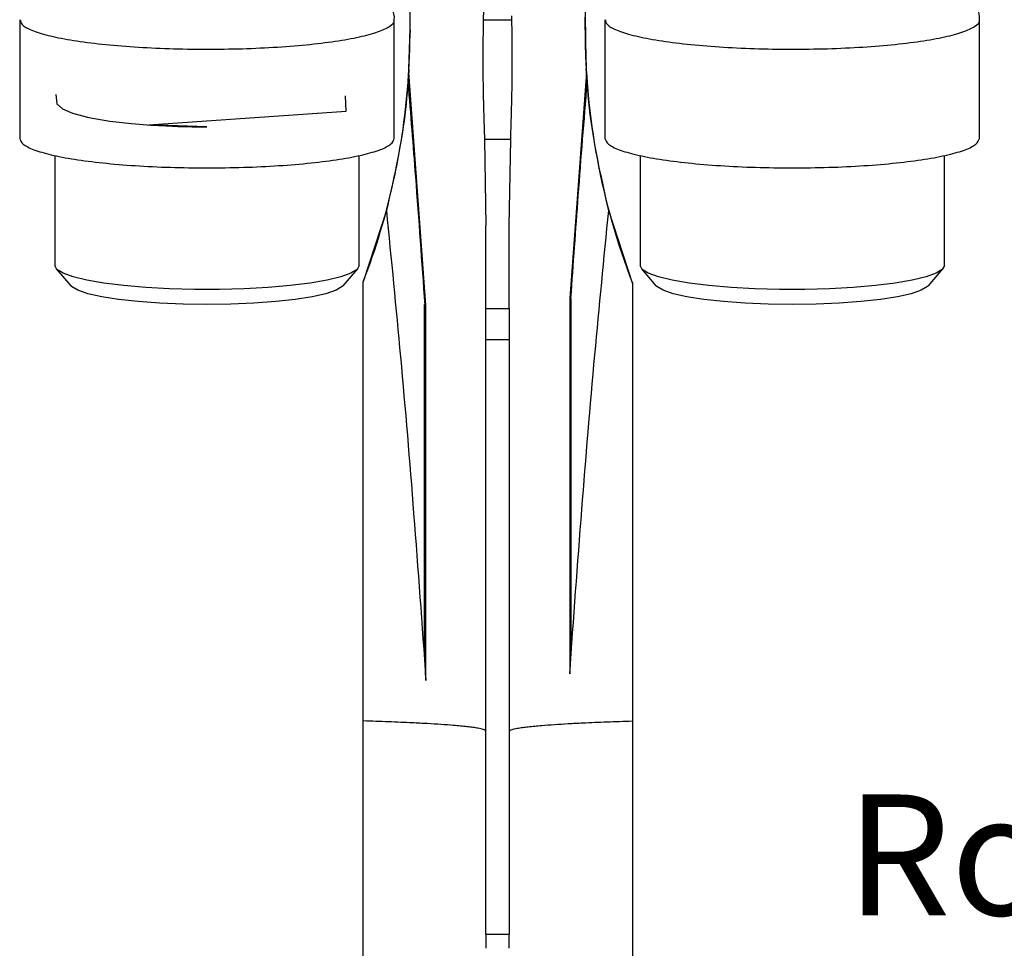
# Model space of a CAD drawing. Units: millimetres. Extents: x 10 to 416, y 10 to 287.
# Drawn here: x 57 to 85, y 155 to 182 of the extents above; entities that cross this region are included whole.
import ezdxf

# ---------------------------------------------------------------- set-up
doc = ezdxf.new("R2010")
doc.units = ezdxf.units.MM
doc.styles.add('SLDTEXTSTYLE1', font='TXT', dxfattribs={"width": 0.605})

# ---------------------------------------------------------------- blocks, each defined once
blk = doc.blocks.new('SW_NOTE_0_2')
at = {"color": 0, "linetype": 'Continuous', "lineweight": 0, "insert": (0.499, 4.465), "char_height": 3.43958, "attachment_point": 1, "style": 'SLDTEXTSTYLE1'}
blk.add_mtext('Rotametry: 0,2÷1,6 l/min', dxfattribs=at)

msp = doc.modelspace()

# ---------------------------------------------------------------- linework, layer by layer
at = {"color": 7, "linetype": 'Continuous', "lineweight": 25}
for p, q in [((68.3074, 181.4606), (68.3074, 182.1444)), ((73.2941, 181.4606), (73.3074, 182.1905)), ((73.2941, 182.1444), (73.2941, 181.4606)), ((57.1912, 181.7461), (57.1912, 178.3649)), ((67.8578, 178.3649), (67.8578, 181.7461)), ((70.4011, 181.7425), (71.2048, 181.7425)), ((73.8578, 181.7461), (73.8578, 178.3649)), ((84.5245, 178.3649), (84.5245, 181.7461)), ((68.2765, 180.3498), (68.3074, 181.4606)), ((68.3074, 181.4606), (68.3074, 181.4606)), ((73.2941, 181.4606), (73.325, 180.3498)), ((68.2765, 180.3498), (68.2706, 180.2479)), ((73.3309, 180.2479), (73.325, 180.3498)), ((68.7597, 173.617), (68.2706, 180.2479)), ((73.3309, 180.2479), (72.8549, 173.8114)), ((70.4274, 178.3327), (70.4674, 175.8798)), ((71.1741, 178.3327), (70.4274, 178.3327)), ((71.1341, 175.8798), (71.1741, 178.3327)), ((58.1912, 177.8796), (58.1912, 174.7437)), ((66.8579, 174.7437), (66.8579, 177.8796)), ((74.8579, 177.8796), (74.8579, 174.7437)), ((83.5245, 174.7437), (83.5245, 177.8796)), ((67.6341, 176.3148), (66.9741, 174.2805)), ((74.6408, 174.2459), (73.9674, 176.3148)), ((70.4674, 173.5208), (70.4674, 175.8798)), ((71.1341, 173.5208), (71.1341, 175.8798)), ((58.23, 174.6527), (58.6458, 174.1677)), ((66.4032, 174.1677), (66.819, 174.6527)), ((74.8967, 174.6527), (75.3125, 174.1677)), ((83.0699, 174.1677), (83.4857, 174.6527)), ((66.9741, 174.2805), (66.9741, 174.2807)), ((66.9741, 161.7693), (66.9741, 174.2805)), ((74.6408, 174.2461), (74.6408, 174.2459)), ((74.6408, 174.2459), (74.6408, 161.7696)), ((68.7241, 164.101), (68.7241, 173.635)), ((68.7241, 164.101), (68.7241, 173.6203)), ((68.7597, 162.9201), (68.7597, 173.617)), ((72.8549, 173.8114), (72.8549, 163.1105)), ((72.8908, 173.8147), (72.8908, 164.2954)), ((70.4674, 173.5208), (71.1341, 173.5208)), ((70.4674, 172.6366), (70.4674, 173.5208)), ((71.1341, 173.5208), (71.1341, 172.6366)), ((70.4674, 172.6366), (71.1341, 172.6366)), ((70.4674, 155.6957), (70.4674, 172.6366)), ((71.1341, 172.6366), (71.1341, 155.6957)), ((68.7597, 162.9201), (68.7241, 164.101)), ((72.8908, 164.2954), (72.8549, 163.1105)), ((66.9741, 146.979), (66.9741, 161.7693)), ((74.6408, 161.7696), (74.6408, 146.9799)), ((70.4674, 155.6957), (71.1341, 155.6957)), ((70.4674, 155.6957), (70.4674, 155.2935)), ((71.1341, 155.2935), (71.1341, 155.6957))]:
    msp.add_line(p, q, dxfattribs=at)
at = {"color": 7, "linetype": 'Continuous', "lineweight": 25, "flags": 128}
for points in [[(58.2183, 179.6203), (58.2468, 179.349), (58.4072, 179.2085), (58.6957, 179.0819), (59.1603, 178.96), (59.7592, 178.8586), (60.3796, 178.7878), (60.9267, 178.7448), (61.3628, 178.7209), (61.6912, 178.7082), (61.9309, 178.7017), (62.1033, 178.6984), (62.2261, 178.6967), (62.3133, 178.6959), (62.3974, 178.6954), (62.4485, 178.6952), (62.4792, 178.6951), (62.4976, 178.6951), (62.5085, 178.6951), (62.515, 178.6951), (62.5189, 178.6951), (62.5212, 178.6951), (62.5225, 178.6951), (62.5234, 178.6951), (62.5238, 178.6951), (62.5241, 178.6951), (62.5243, 178.6951), (62.5244, 178.6951), (62.5244, 178.6951), (60.8737, 178.7483), (66.4844, 179.1376), (66.4719, 179.5767), (66.4719, 179.5767)], [(66.8579, 174.7437), (66.7988, 174.6315), (66.6231, 174.5225), (66.3356, 174.4194), (65.9441, 174.3252), (65.4594, 174.2424), (64.8946, 174.1733), (64.2652, 174.1197), (63.5883, 174.0831), (62.8824, 174.0646), (62.1667, 174.0646), (61.4607, 174.0831), (60.7838, 174.1197), (60.1544, 174.1733), (59.5896, 174.2424), (59.1049, 174.3252), (58.7135, 174.4194), (58.426, 174.5225), (58.2503, 174.6315), (58.1912, 174.7437)], [(83.5245, 174.7437), (83.4654, 174.6315), (83.2897, 174.5225), (83.0022, 174.4194), (82.6108, 174.3252), (82.1261, 174.2424), (81.5613, 174.1733), (80.9319, 174.1197), (80.255, 174.0831), (79.549, 174.0646), (78.8333, 174.0646), (78.1274, 174.0831), (77.4505, 174.1197), (76.8211, 174.1733), (76.2563, 174.2424), (75.7716, 174.3252), (75.3801, 174.4194), (75.0926, 174.5225), (74.917, 174.6315), (74.8579, 174.7437), (74.8579, 174.7437)], [(66.4032, 174.1677), (66.3788, 174.1431), (66.2023, 174.0394), (65.914, 173.9422), (65.5227, 173.8543), (65.0403, 173.7785), (64.4814, 173.7169), (63.8631, 173.6716), (63.2041, 173.6438), (62.5245, 173.6345), (61.8449, 173.6438), (61.1859, 173.6716), (60.5676, 173.7169), (60.0088, 173.7785), (59.5264, 173.8543), (59.1351, 173.9422), (58.8468, 174.0394), (58.6702, 174.1431), (58.6458, 174.1677)], [(83.0699, 174.1677), (83.0455, 174.1431), (82.8689, 174.0394), (82.5806, 173.9422), (82.1893, 173.8543), (81.7069, 173.7785), (81.1481, 173.7169), (80.5298, 173.6716), (79.8708, 173.6438), (79.1912, 173.6345), (78.5116, 173.6438), (77.8526, 173.6716), (77.2343, 173.7169), (76.6755, 173.7785), (76.1931, 173.8543), (75.8017, 173.9422), (75.5134, 174.0394), (75.3369, 174.1431), (75.3125, 174.1677)]]:
    msp.add_lwpolyline(points, dxfattribs=at)
at = {"color": 7, "linetype": 'Continuous', "lineweight": 25}
for centre, start, end in [((48.3074, 181.4606), 355.65653, 360), ((93.2941, 181.4609), 179.99993, 201.14565), ((93.2941, 181.4606), 179.99993, 184.34347), ((48.3074, 181.4609), 338.96053, 356.21859)]:
    msp.add_arc(centre, 20, start, end, dxfattribs=at)
for points, knots in [([(67.8561, 181.7428), (67.8567, 181.7467), (67.8732, 181.8545), (67.8117, 182.0703), (67.6749, 182.3328), (67.4704, 182.5393), (67.2153, 182.699), (67.0181, 182.7902), (66.874, 182.8316), (66.8579, 182.8362)], [0, 0, 0, 0, 0.0059216, 0.164802, 0.3176757, 0.4823223, 0.6898444, 0.9651964, 1, 1, 1, 1]), ([(84.5228, 181.7428), (84.5234, 181.7467), (84.5399, 181.8545), (84.4784, 182.0703), (84.3415, 182.3328), (84.1371, 182.5393), (83.882, 182.699), (83.6847, 182.7902), (83.5407, 182.8316), (83.5245, 182.8362)], [0, 0, 0, 0, 0.005926, 0.1648068, 0.3176806, 0.482328, 0.6898525, 0.9651982, 1, 1, 1, 1]), ([(70.4011, 182.0536), (70.4007, 182.0381), (70.3933, 181.8003), (70.3843, 181.3067), (70.3791, 180.5825), (70.3859, 179.8542), (70.4028, 179.1), (70.4187, 178.6029), (70.4274, 178.3327)], [0, 0, 0, 0, 0.0130907, 0.2009801, 0.3988206, 0.5958898, 0.7802683, 1, 1, 1, 1]), ([(71.1741, 178.3327), (71.1809, 178.5439), (71.1926, 178.913), (71.2078, 179.4807), (71.2173, 180.0194), (71.2218, 180.6447), (71.2184, 181.2586), (71.2089, 181.678), (71.2048, 181.8567)], [0, 0, 0, 0, 0.1819223, 0.3178145, 0.4806834, 0.6356328, 0.8447736, 1, 1, 1, 1]), ([(68.2706, 180.2479), (68.2671, 180.1927), (68.2618, 180.1074), (68.2548, 180.0107), (68.2514, 179.9649), (68.2503, 179.9501), (68.25, 179.9464), (68.25, 179.9461), (68.25, 179.9459)], [0, 0, 0, 0, 0.5003768, 0.7737318, 0.9110169, 0.9592031, 0.9800825, 1, 1, 1, 1]), ([(73.3515, 179.9459), (73.3515, 179.9461), (73.3515, 179.9464), (73.3512, 179.9503), (73.35, 179.9656), (73.3466, 180.0115), (73.3397, 180.108), (73.3344, 180.1927), (73.3309, 180.2479)], [0, 0, 0, 0, 0.0202566, 0.0415356, 0.0908696, 0.2323404, 0.4996153, 1, 1, 1, 1]), ([(68.2494, 179.9457), (68.3215, 179.0545), (68.492, 176.9469), (68.6398, 174.8376), (68.7252, 173.6201)], [0, 0, 0, 0, 0.4228192, 1, 1, 1, 1]), ([(72.8897, 173.8145), (72.9581, 174.7895), (73.1015, 176.8341), (73.2661, 178.877), (73.3523, 179.9457)], [0, 0, 0, 0, 0.4769122, 1, 1, 1, 1]), ([(57.1912, 178.3649), (57.211, 178.31), (57.2507, 178.2003), (57.5679, 178.0419), (58.0608, 177.896), (58.7292, 177.7681), (59.5423, 177.6631), (60.4704, 177.5851), (61.4773, 177.5371), (62.5245, 177.5209), (63.5717, 177.5371), (64.5787, 177.5851), (65.5067, 177.6631), (66.3199, 177.7681), (66.9883, 177.896), (67.4812, 178.0419), (67.7983, 178.2003), (67.838, 178.31), (67.8578, 178.3649)], [0, 0, 0, 0, 0.0625001, 0.1250001, 0.1875002, 0.2500002, 0.3125003, 0.3750003, 0.4375004, 0.5000005, 0.5625005, 0.6250006, 0.6875006, 0.7500007, 0.8125008, 0.8750008, 0.9375009, 1, 1, 1, 1]), ([(73.8578, 178.3649), (73.8777, 178.31), (73.9174, 178.2003), (74.2345, 178.0419), (74.7274, 177.896), (75.3958, 177.7681), (76.209, 177.6631), (77.1371, 177.5851), (78.144, 177.5371), (79.1912, 177.5209), (80.2384, 177.5371), (81.2453, 177.5851), (82.1734, 177.6631), (82.9866, 177.7681), (83.6549, 177.896), (84.1478, 178.0419), (84.465, 178.2003), (84.5047, 178.31), (84.5245, 178.3649)], [0, 0, 0, 0, 0.06250006, 0.12500012, 0.18750017, 0.25000023, 0.31250029, 0.37500035, 0.43750041, 0.50000046, 0.56250052, 0.62500058, 0.68750064, 0.75000069, 0.81250075, 0.87500081, 0.93750087, 1, 1, 1, 1]), ([(67.6341, 176.3148), (67.7714, 174.9243), (68.0554, 172.0474), (68.4276, 167.5819), (68.6467, 164.5061), (68.7597, 162.9201)], [0, 0, 0, 0, 0.3118321, 0.6451511, 1, 1, 1, 1]), ([(72.8549, 163.1105), (72.9667, 164.673), (73.1837, 167.704), (73.5516, 172.106), (73.8319, 174.943), (73.9674, 176.3148)], [0, 0, 0, 0, 0.3546226, 0.6879419, 1, 1, 1, 1]), ([(70.4674, 161.4801), (70.4528, 161.4964), (70.4276, 161.5243), (70.268, 161.5595), (70.1036, 161.5853), (69.9354, 161.6062), (69.7486, 161.6256), (69.5082, 161.6469), (69.1999, 161.6699), (68.8082, 161.6941), (68.3168, 161.7196), (67.7178, 161.7454), (67.218, 161.7614), (66.9741, 161.7693)], [0, 0, 0, 0, 0.143546, 0.2462505, 0.3148754, 0.3800577, 0.4417976, 0.5000947, 0.5897591, 0.6768893, 0.7614856, 0.8835898, 1, 1, 1, 1]), ([(71.1341, 161.4801), (71.1488, 161.4965), (71.174, 161.5245), (71.3343, 161.5596), (71.4993, 161.5855), (71.6683, 161.6065), (71.8558, 161.6259), (72.0972, 161.6472), (72.4068, 161.6703), (72.7999, 161.6946), (73.2931, 161.7202), (73.8944, 161.7459), (74.3959, 161.7619), (74.6408, 161.7696)], [0, 0, 0, 0, 0.1435363, 0.2462347, 0.3148634, 0.3800497, 0.4417936, 0.500095, 0.5897534, 0.67688, 0.7614751, 0.8835818, 1, 1, 1, 1])]:
    msp.add_open_spline(points, degree=3, knots=knots, dxfattribs=at)
for points in [[(73.9674, 176.3148), (73.7483, 177.2818), (73.3099, 179.2159), (73.3082, 181.199), (73.3074, 182.1906)], [(68.3074, 181.4607), (68.279, 180.592), (68.2222, 178.8548), (67.8301, 177.1615), (67.6341, 176.3148)], [(68.7597, 173.617), (68.7494, 173.6174), (68.7289, 173.6183), (68.7257, 173.6196), (68.7241, 173.6203)], [(72.8908, 173.8147), (72.8891, 173.814), (72.8859, 173.8126), (72.8652, 173.8118), (72.8549, 173.8114)]]:
    msp.add_open_spline(points, degree=3, dxfattribs=at)
at = {"color": 8, "linetype": 'Continuous', "lineweight": 25}
for points, knots in [([(57.2047, 181.7467), (57.2132, 181.7004), (57.2317, 181.5991), (57.5071, 181.4476), (57.9695, 181.2993), (58.6125, 181.1682), (59.4043, 181.0593), (60.3164, 180.9768), (61.3133, 180.9238), (62.3568, 180.9025), (63.4067, 180.9135), (64.4227, 180.9566), (65.3657, 181.03), (66.1998, 181.1309), (66.8914, 181.2555), (67.4203, 181.3989), (67.7417, 181.5556), (67.8803, 181.6738), (67.8486, 181.7369), (67.8443, 181.7455)], [0, 0, 0, 0, 0.0527576, 0.1152576, 0.1777576, 0.2402577, 0.3027577, 0.3652577, 0.4277577, 0.4902578, 0.5527578, 0.6152578, 0.6777578, 0.7402579, 0.8027579, 0.8652579, 0.9277579, 0.9902579, 1, 1, 1, 1]), ([(73.8714, 181.7467), (73.8798, 181.7004), (73.8984, 181.5991), (74.1738, 181.4476), (74.6361, 181.2993), (75.2791, 181.1682), (76.071, 181.0593), (76.9831, 180.9768), (77.98, 180.9238), (79.0234, 180.9025), (80.0733, 180.9135), (81.0894, 180.9566), (82.0323, 181.03), (82.8665, 181.1309), (83.558, 181.2555), (84.0869, 181.3989), (84.4084, 181.5556), (84.547, 181.6738), (84.5153, 181.7369), (84.511, 181.7455)], [0, 0, 0, 0, 0.05275758, 0.11525761, 0.17775763, 0.24025765, 0.30275768, 0.3652577, 0.42775772, 0.49025775, 0.55275777, 0.61525779, 0.67775782, 0.74025784, 0.80275786, 0.86525789, 0.92775791, 0.99025793, 1, 1, 1, 1])]:
    msp.add_open_spline(points, degree=3, knots=knots, dxfattribs=at)

# ---------------------------------------------------------------- block references
at = {"color": 150, "linetype": 'Continuous', "lineweight": 0}
msp.add_blockref('SW_NOTE_0_2', (80.2281, 155.2105), dxfattribs=at)

doc.saveas('drawing.dxf')
